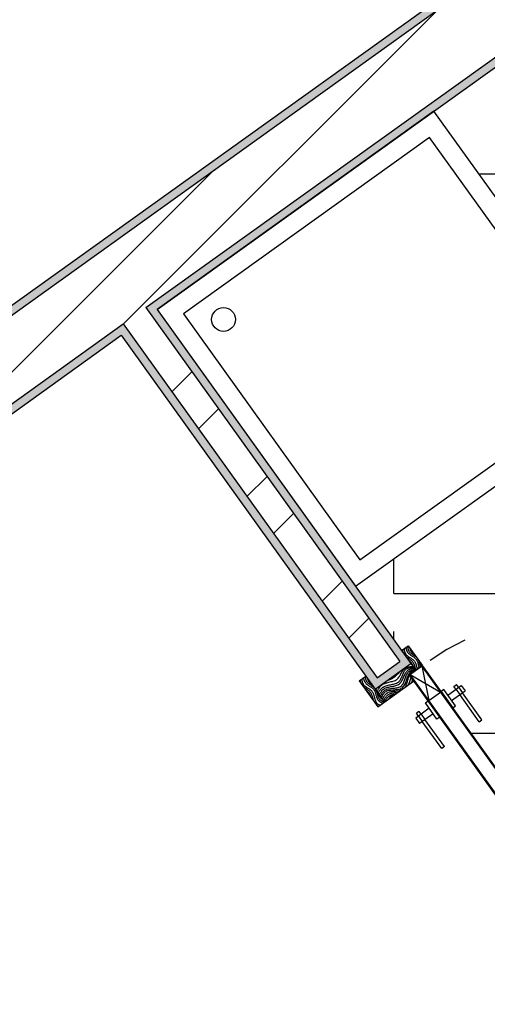
# Model space of a CAD drawing. Units: millimetres. Extents: x 1.1 to 34.5, y 8.4 to 25.4.
# Drawn here: x 18.6 to 19.8, y 18.5 to 21 of the extents above; entities that cross this region are included whole.
import ezdxf

# ---------------------------------------------------------------- set-up
doc = ezdxf.new("R2010")
doc.units = ezdxf.units.MM
doc.linetypes.add('ACAD_ISO02W100', pattern=[15, 12, -3])
doc.layers.get('0').update_dxf_attribs({"color": 255})
for name, color, linetype in [('Hatch madeira', 34, 'ACAD_ISO02W100'), ('mob wc', 211, 'Continuous'), ('paredes', 12, 'Continuous'), ('pavimento', 132, 'Continuous'), ('portas 1', 140, 'ACAD_ISO02W100'), ('portas 2', 150, 'Continuous'), ('reboco', 70, 'Continuous'), ('tijolo', 32, 'Continuous'), ('vistas', 40, 'Continuous')]:
    doc.layers.add(name, color=color, linetype=linetype)
doc.layers.get('0').freeze()

# ---------------------------------------------------------------- blocks, each defined once
blk = doc.blocks.new('A$C6AC06645')
for p, q in [((0.9, 0.9), (0.27, 0.9)), ((0.9, 0), (0.9, 0.9)), ((0.85, 0.85), (0.3, 0.85)), ((0.85, 0.05), (0.85, 0.85)), ((0, 0.63), (0, 0)), ((0.05, 0.6), (0.05, 0.05)), ((0.05, 0.05), (0.85, 0.05)), ((0, 0), (0.9, 0))]:
    blk.add_line(p, q)
blk.add_circle((0.7728, 0.1237), 0.0314)
for centre, radius in [((0.27, 0.63), 0.27), ((0.3, 0.6), 0.25)]:
    blk.add_arc(centre, radius, 90, 180)

msp = doc.modelspace()

# ---------------------------------------------------------------- hatches: boundary and pattern name
at = {"layer": 'pavimento'}
h = msp.add_hatch(dxfattribs=at)
h.set_pattern_fill('ANGLE', color=256, scale=0.05)
h.set_pattern_definition([(0, (0, 0), (0, 0.34925), [0.254, -0.09525]), (90, (0, 0), (-0.34925, 2e-17), [0.254, -0.09525])])
h.paths.add_polyline_path([(19.6297, 19.3777), (20.037, 18.8098), (20.0409, 18.8126), (20.6393, 19.2443, 0.399586)])
at = {"layer": 'reboco'}
h = msp.add_hatch(dxfattribs=at)
h.set_pattern_fill('AR-SAND', color=256, scale=0.001)
h.paths.add_polyline_path([(12.5672, 13.0687), (12.3259, 13.0688), (12.3257, 12.5174), (8.4414, 12.5329), (9.5868, 13.3628), (9.5865, 13.6343), (9.3043, 13.4298), (9.3043, 13.4051), (9.5588, 13.5895), (9.5579, 13.3672), (8.3787, 12.5127), (12.3457, 12.4971), (12.3459, 13.0488), (12.5459, 13.0492), (12.5455, 12.187), (12.3174, 12.1874), (12.3173, 12.1674), (12.5668, 12.1664)])
h.paths.add_polyline_path([(5.81, 10.9474), (5.6907, 10.9474), (9.3044, 13.5657), (9.3044, 13.4792), (9.3244, 13.4937), (9.3244, 13.6049), (5.629, 10.9274), (5.7824, 10.9274)])
h.paths.add_polyline_path([(9.587, 14.3964), (9.7119, 14.5183), (9.5526, 14.6814), (9.5382, 14.6675), (9.678, 14.5244), (9.5583, 14.4084), (9.5589, 14.2405), (9.3588, 14.2407), (9.3588, 14.2207), (9.5867, 14.2205)])
h.paths.add_polyline_path([(9.3245, 14.2407), (9.2545, 14.2408), (9.2547, 14.5365), (9.4654, 14.7421), (9.5142, 14.6921), (9.5285, 14.7061), (9.4654, 14.7707), (9.2345, 14.5454), (9.2345, 14.2208), (9.3245, 14.2207)])
h.paths.add_polyline_path([(10.4412, 15.2787), (10.4212, 15.2792), (10.4164, 15.0792), (10.2499, 15.0838), (10.1301, 14.9662), (9.9905, 15.1094), (9.9762, 15.0954), (10.1352, 14.9323), (10.2613, 15.0549), (10.4358, 15.0507)])
h.paths.add_polyline_path([(10.4441, 15.4034), (10.1216, 15.4112), (9.8894, 15.1845), (9.9522, 15.12), (9.9665, 15.1339), (9.9177, 15.1841), (10.1293, 15.3905), (10.4237, 15.3835), (10.422, 15.3136), (10.442, 15.3131)])
h.paths.add_polyline_path([(12.3278, 15.3189), (12.3272, 13.8119), (12.5672, 13.8118), (12.5679, 15.4834), (15.4313, 15.226), (15.4306, 13.7934), (15.6706, 13.7931), (15.6712, 15.2044), (17.1615, 15.0704), (17.0763, 15.299), (17.0542, 15.301), (17.1315, 15.0937), (15.6513, 15.2266), (15.6506, 13.8131), (15.4506, 13.8134), (15.4513, 15.2446), (12.5507, 15.5051), (12.5479, 15.5031), (12.5472, 13.8318), (12.3472, 13.8319), (12.3479, 15.3586), (11.9412, 15.0649), (11.641, 15.0695), (12.0279, 15.349), (11.9946, 15.3496), (11.5812, 15.051), (11.9477, 15.0443)])
h.paths.add_polyline_path([(11.9014, 15.3316), (11.7849, 15.3338), (12.4638, 15.8241), (17.0116, 15.4152), (17.0387, 15.3425), (17.0608, 15.3405), (17.0259, 15.434), (12.4587, 15.8447), (12.37, 15.7811), (11.7236, 15.3142), (11.8734, 15.3113)])
h.paths.add_polyline_path([(16.9877, 17.7893), (16.8654, 17.7825), (16.9229, 17.5653), (16.9433, 17.5664), (16.891, 17.7639), (16.9725, 17.7684), (17.0248, 17.571), (17.0452, 17.5721)])
h.paths.add_polyline_path([(17.0794, 17.4428), (17.0561, 17.5309), (17.0357, 17.5298), (17.0538, 17.4615), (16.9722, 17.4573), (16.9541, 17.5256), (16.9337, 17.5245), (16.957, 17.4364)])
h.paths.add_polyline_path([(15.3881, 17.6999), (14.9787, 17.677), (13.7462, 16.7932), (13.8625, 16.6058), (13.8788, 16.6175), (13.7732, 16.7876), (14.9859, 17.6574), (15.3206, 17.6761), (14.9369, 17.401), (14.9739, 17.4029)])
h.paths.add_polyline_path([(15.2445, 17.4369), (15.078, 17.4283), (15.0479, 17.4067), (15.1774, 17.4134), (13.9369, 16.5238), (13.8999, 16.5835), (13.8836, 16.5718), (13.9312, 16.4951)])
h.paths.add_polyline_path([(15.6771, 19.1748), (14.4776, 18.2872), (12.7607, 20.6341), (12.672, 20.5692), (14.4541, 18.133), (15.6265, 19.0005), (15.6966, 18.8177), (15.7989, 18.8569)])
h.paths.add_polyline_path([(14.4584, 18.161), (12.6999, 20.5649), (12.7564, 20.6062), (14.4733, 18.2591), (15.6678, 19.143), (15.773, 18.8683), (15.7081, 18.8435), (15.6358, 19.0323)], flags=16)
edge = h.paths.add_edge_path()
edge.add_line((14.6177, 22.2092), (14.5173, 22.4049))
edge.add_line((14.5173, 22.4049), (14.4995, 22.3958))
edge.add_line((14.4995, 22.3958), (14.5905, 22.2182))
edge.add_line((14.5905, 22.2182), (12.8169, 21.3085))
edge.add_arc((15.8249, 17.5039), 4.8501, 128.331, 181.9444)
edge.add_line((10.9776, 17.3393), (12.6683, 17.4388))
edge.add_line((12.6683, 17.4388), (12.6801, 17.2392))
edge.add_line((12.6801, 17.2392), (12.7, 17.2404))
edge.add_line((12.7, 17.2404), (12.6871, 17.46))
edge.add_line((12.6871, 17.46), (10.997, 17.3605))
edge.add_arc((15.8249, 17.5039), 4.8301, 128.3933, 181.7012, ccw=False)
edge.add_line((12.8252, 21.2895), (14.6177, 22.2092))
edge = h.paths.add_edge_path()
edge.add_line((14.4493, 22.4937), (14.4812, 22.4314))
edge.add_line((14.4812, 22.4314), (14.499, 22.4405))
edge.add_line((14.499, 22.4405), (14.4579, 22.5206))
edge.add_line((14.4579, 22.5206), (12.6353, 21.5855))
edge.add_arc((15.8249, 17.5039), 5.1801, 128.0062, 185.686)
edge.add_line((10.6703, 16.9907), (12.8104, 17.1166))
edge.add_line((12.8104, 17.1166), (12.8051, 17.2065))
edge.add_line((12.8051, 17.2065), (12.6824, 17.1992))
edge.add_line((12.6824, 17.1992), (12.6836, 17.1793))
edge.add_line((12.6836, 17.1793), (12.7863, 17.1853))
edge.add_line((12.7863, 17.1853), (12.7893, 17.1354))
edge.add_line((12.7893, 17.1354), (10.6884, 17.0118))
edge.add_arc((15.8249, 17.5039), 5.1601, 128.0272, 185.4727, ccw=False)
edge.add_line((12.6461, 21.5686), (14.4493, 22.4937))
h.paths.add_polyline_path([(15.8357, 22.1399), (15.7192, 22.1108), (16.648, 18.6034), (16.7523, 18.6782)])
h.paths.add_polyline_path([(15.7438, 22.0963), (15.8214, 22.1157), (16.7294, 18.6864), (16.6599, 18.6366)], flags=16)
h.paths.add_polyline_path([(16.7319, 23.6648), (16.7428, 23.5917), (16.7616, 23.6013), (16.7475, 23.6953), (15.4728, 23.0413), (15.4964, 22.9522), (15.5146, 22.9616), (15.4963, 23.0308)])
h.paths.add_polyline_path([(16.8021, 23.3299), (16.7678, 23.5596), (16.749, 23.5499), (16.7801, 23.3413), (15.5774, 22.7244), (15.5251, 22.922), (15.5069, 22.9127), (15.5645, 22.695)])
h.paths.add_polyline_path([(16.9151, 22.5725), (19.2836, 22.582), (19.2836, 22.512), (19.3036, 22.5121), (19.3036, 22.6021), (16.8919, 22.5924), (16.9053, 22.5024), (16.9255, 22.5025)])
h.paths.add_polyline_path([(16.9315, 22.4626), (16.7294, 22.4617), (16.7622, 22.2419), (19.3036, 22.2521), (19.3036, 22.4721), (19.2836, 22.472), (19.2836, 22.2722), (16.7794, 22.2624), (16.7526, 22.4418), (16.9345, 22.4426)])
h.paths.add_polyline_path([(18.8781, 20.2027), (19.5118, 19.319), (19.6012, 19.3831), (18.9675, 20.2668), (20.2952, 21.219), (20.2835, 21.2352), (18.9395, 20.2714), (19.5733, 19.3877), (19.5164, 19.3469), (18.8827, 20.2306), (17.421, 19.1824), (17.3911, 19.3826), (21.4632, 22.3035), (21.7117, 22.4817), (21.6783, 22.4816), (21.4301, 22.3036), (17.3696, 19.3916), (17.4061, 19.1471)])
h.paths.add_polyline_path([(23.2364, 23.3529), (23.2481, 23.3366), (23.8531, 23.7705), (23.6845, 23.9203), (21.7344, 22.5218), (21.7678, 22.522), (23.6825, 23.8953), (23.8211, 23.7722)])
h.paths.add_polyline_path([(12.2269, 12.1677), (12.227, 12.1877), (7.954, 12.2049), (6.2188, 10.9474), (5.8782, 10.9474), (5.8506, 10.9274), (6.2255, 10.9274), (7.961, 12.1849)])
at = {"layer": 'tijolo'}
h = msp.add_hatch(dxfattribs=at)
h.set_pattern_fill('STEEL', color=256, scale=0.1)
h.set_pattern_definition([(45, (0, 0), (-0.2245064, 0.2245064), []), (45, (0, 0.15875), (-0.2245064, 0.2245064), [])])
h.paths.add_polyline_path([(9.3044, 13.4792), (9.3044, 13.5657), (5.6907, 10.9474), (5.81, 10.9474)])
h.paths.add_polyline_path([(12.5459, 13.0488), (12.3459, 13.0488), (12.3457, 12.4971), (8.3787, 12.5127), (9.5579, 13.3672), (9.5588, 13.5895), (9.3043, 13.4051), (9.3043, 13.4298), (7.7666, 12.3156), (12.327, 12.2974), (12.3269, 12.1874), (12.5455, 12.1866)])
h.paths.add_polyline_path([(17.5716, 11.2116), (16.6563, 11.2152), (16.6573, 13.0268), (15.4372, 13.0274), (15.437, 12.8274), (16.4566, 12.8265), (16.4502, 11.216), (12.3233, 11.2324), (12.3233, 11.0329), (17.5708, 11.0116)])
h.paths.add_polyline_path([(21.8151, 13.0245), (21.615, 13.0246), (21.6142, 11.1955), (20.9188, 11.1982), (20.9196, 13.0249), (20.7196, 13.025), (20.7188, 11.199), (19.6534, 11.2033), (19.6534, 11.0033), (21.8137, 10.9947)])
h.paths.add_polyline_path([(21.8137, 10.9547), (19.6534, 10.9633), (19.6534, 10.8933), (21.8136, 10.8847)])
h.paths.add_polyline_path([(23.8968, 13.0236), (23.6967, 13.0237), (23.6893, 11.1871), (22.7998, 11.1906), (22.7993, 10.9906), (23.8886, 10.9854)])
h.paths.add_polyline_path([(23.9911, 10.9458), (22.7992, 10.9506), (22.799, 10.8806), (23.9908, 10.8758)])
h.paths.add_polyline_path([(24.0068, 13.0236), (23.9368, 13.0236), (23.9213, 10.9853), (23.9913, 10.9849)])
h.paths.add_polyline_path([(27.5776, 15.0326), (27.7413, 15.123), (27.6213, 15.2852), (27.384, 15.1541), (27.3254, 14.0928), (23.7066, 14.107), (23.705, 13.9275), (23.9204, 13.9266), (23.9203, 13.9066), (27.5146, 13.8922)])
h.paths.add_polyline_path([(27.6841, 14.9658), (27.8073, 15.0338), (27.7653, 15.0906), (27.6163, 15.0083), (27.5525, 13.852), (23.9201, 13.8666), (23.9199, 13.7966), (27.6187, 13.7818)])
h.paths.add_polyline_path([(28.8696, 16.0301), (28.6696, 16.0276), (28.6696, 15.8643), (28.5573, 15.8022), (28.6772, 15.64), (28.8696, 15.7463)])
h.paths.add_polyline_path([(28.9796, 15.6814), (28.9796, 16.0314), (28.9096, 16.0306), (28.9096, 15.7227), (28.7012, 15.6076), (28.7432, 15.5508)])
h.paths.add_polyline_path([(28.8696, 17.1759), (28.6452, 17.3055), (28.5492, 17.13), (28.6696, 17.0604), (28.6696, 16.9605), (28.8696, 16.9629)])
h.paths.add_polyline_path([(28.9796, 17.2394), (28.6981, 17.402), (28.6644, 17.3405), (28.9096, 17.199), (28.9096, 16.9634), (28.9796, 16.9643)])
h.paths.add_polyline_path([(27.9772, 22.4439), (25.3173, 22.4493), (25.317, 22.2496), (27.7664, 22.2448), (27.6016, 19.1424), (24.0324, 19.1569), (23.5209, 19.9602), (23.3483, 19.859), (23.9224, 18.9574), (27.591, 18.9424), (27.5261, 17.7207), (27.7897, 17.5686), (27.8857, 17.744), (27.7324, 17.8326)])
h.paths.add_polyline_path([(28.0932, 22.5536), (25.3175, 22.5593), (25.3174, 22.4893), (28.0194, 22.4838), (27.7736, 17.855), (27.9049, 17.7791), (27.9385, 17.8405), (27.8458, 17.8941)])
h.paths.add_polyline_path([(20.8858, 15.9792), (20.6857, 15.9816), (20.6655, 14.9763), (18.0336, 15.2129), (18.0639, 15.01), (20.8613, 14.7587)])
h.paths.add_polyline_path([(20.6458, 15.982), (20.5758, 15.9829), (20.5612, 15.0961), (18.0169, 15.3249), (18.0275, 15.2536), (20.63, 15.0196)])
h.paths.add_polyline_path([(12.4638, 15.8241), (11.8116, 15.353), (11.9281, 15.3508), (12.4835, 15.7521), (17.0387, 15.3425), (17.0116, 15.4152)])
h.paths.add_polyline_path([(15.6513, 15.2266), (17.1315, 15.0937), (17.0542, 15.301), (12.4949, 15.7109), (11.9946, 15.3496), (12.0279, 15.349), (11.641, 15.0695), (11.9412, 15.0649), (12.3479, 15.3586), (12.3472, 13.8319), (12.5472, 13.8318), (12.5479, 15.5031), (12.5507, 15.5051), (15.4513, 15.2446), (15.4506, 13.8134), (15.6506, 13.8131)])
h.paths.add_polyline_path([(9.5583, 14.4084), (9.678, 14.5244), (9.5382, 14.6675), (9.358, 14.4929), (9.3588, 14.2407), (9.5589, 14.2405)])
h.paths.add_polyline_path([(9.3247, 14.507), (9.5142, 14.6921), (9.4654, 14.7421), (9.2547, 14.5365), (9.2545, 14.2408), (9.3245, 14.2407)])
h.paths.add_polyline_path([(10.1571, 15.3199), (10.422, 15.3136), (10.4237, 15.3835), (10.1293, 15.3905), (9.9177, 15.1841), (9.9665, 15.1339)])
h.paths.add_polyline_path([(10.4212, 15.2792), (10.1703, 15.2862), (9.9905, 15.1094), (10.1301, 14.9662), (10.2499, 15.0838), (10.4164, 15.0792)])
h.paths.add_polyline_path([(14.9739, 17.4029), (14.9369, 17.401), (15.3206, 17.6761), (14.9859, 17.6574), (13.7732, 16.7876), (13.8788, 16.6175)])
h.paths.add_polyline_path([(15.1774, 17.4134), (15.0479, 17.4067), (13.8999, 16.5835), (13.9369, 16.5238)])
h.paths.add_polyline_path([(20.9093, 17.9885), (17.6466, 17.8061), (17.6763, 17.6074), (20.7075, 17.7768), (20.7013, 17.0152), (20.9013, 17.0119)])
h.paths.add_polyline_path([(20.6697, 17.7183), (17.6828, 17.5634), (17.693, 17.4949), (20.5988, 17.6468), (20.5914, 17.017), (20.6614, 17.0158)], flags=17)
h.paths.add_polyline_path([(16.9725, 17.7684), (16.891, 17.7639), (16.9433, 17.5664), (17.0248, 17.571)])
h.paths.add_polyline_path([(17.0357, 17.5298), (16.9541, 17.5256), (16.9722, 17.4573), (17.0538, 17.4615)])
edge = h.paths.add_edge_path()
edge.add_line((12.6683, 17.4388), (10.9776, 17.3393))
edge.add_arc((15.8249, 17.5039), 4.8501, 128.331, 181.9444, ccw=False)
edge.add_line((12.8169, 21.3085), (14.5905, 22.2182))
edge.add_line((14.5905, 22.2182), (14.4995, 22.3958))
edge.add_line((14.4995, 22.3958), (12.7057, 21.4755))
edge.add_arc((15.8249, 17.5039), 5.0501, 128.1453, 184.2701)
edge.add_line((10.7889, 17.1279), (12.6801, 17.2392))
edge.add_line((12.6801, 17.2392), (12.6683, 17.4388))
edge = h.paths.add_edge_path()
edge.add_line((12.7893, 17.1354), (12.7863, 17.1853))
edge.add_line((12.7863, 17.1853), (12.6836, 17.1793))
edge.add_line((12.6836, 17.1793), (12.6824, 17.1992))
edge.add_line((12.6824, 17.1992), (10.7521, 17.0856))
edge.add_arc((15.8249, 17.5039), 5.0901, 128.1019, 184.7133, ccw=False)
edge.add_line((12.684, 21.5093), (14.4812, 22.4314))
edge.add_line((14.4812, 22.4314), (14.4493, 22.4937))
edge.add_line((14.4493, 22.4937), (12.6461, 21.5686))
edge.add_arc((15.8249, 17.5039), 5.1601, 128.0272, 185.4727)
edge.add_line((10.6884, 17.0118), (12.7893, 17.1354))
h.paths.add_polyline_path([(15.6358, 19.0323), (15.7081, 18.8435), (15.773, 18.8683), (15.6678, 19.143), (14.4733, 18.2591), (12.7564, 20.6062), (12.6999, 20.5649), (14.4584, 18.161)])
h.paths.add_polyline_path([(15.8214, 22.1157), (15.7438, 22.0963), (16.6599, 18.6366), (16.7294, 18.6864)])
h.paths.add_polyline_path([(20.4162, 21.1704), (23.3129, 23.2477), (23.2707, 23.3036), (20.3185, 21.1865), (21.3983, 19.6808), (19.9974, 18.6761), (20.0382, 18.6193), (23.0227, 20.7595), (22.9819, 20.8164), (21.4552, 19.7216)])
h.paths.add_polyline_path([(23.7603, 22.6575), (23.6006, 22.537), (24.2255, 21.7083), (23.6168, 21.2718), (23.6592, 21.216), (24.4303, 21.769)])
h.paths.add_polyline_path([(23.8481, 22.7238), (23.7922, 22.6816), (24.4628, 21.7923), (24.5197, 21.8331)])
h.paths.add_polyline_path([(23.2319, 23.325), (23.2198, 23.341), (23.8211, 23.7722), (23.6825, 23.8953), (21.7678, 22.522), (22.1141, 22.5234)])
h.paths.add_polyline_path([(20.2835, 21.2352), (20.2952, 21.219), (22.058, 22.4831), (21.7117, 22.4817), (21.4632, 22.3035), (17.3911, 19.3826), (17.421, 19.1824), (18.8827, 20.2306), (19.5164, 19.3469), (19.5733, 19.3877), (18.9395, 20.2714)])
h.paths.add_polyline_path([(19.2836, 22.472), (16.9315, 22.4626), (16.9345, 22.4426), (16.7526, 22.4418), (16.7794, 22.2624), (19.2836, 22.2722)])
h.paths.add_polyline_path([(19.2836, 22.582), (16.9151, 22.5725), (16.9255, 22.5025), (19.2836, 22.512)])
h.paths.add_polyline_path([(16.7428, 23.5917), (16.7319, 23.6648), (15.4963, 23.0308), (15.5146, 22.9616)])
h.paths.add_polyline_path([(16.7801, 23.3413), (16.749, 23.5499), (15.5251, 22.922), (15.5774, 22.7244)])
h.paths.add_polyline_path([(12.2868, 12.1877), (12.2868, 12.2577), (7.7117, 12.2759), (5.8782, 10.9474), (6.2188, 10.9474), (7.954, 12.2049)])
h.paths.add_polyline_path([(12.2133, 11.2327), (12.2133, 10.9232), (17.5704, 10.9016), (17.5706, 10.9716), (12.2833, 10.9931), (12.2833, 11.2326)])

# ---------------------------------------------------------------- linework, layer by layer
at = {"layer": 'Hatch madeira'}
for p, q in [((19.6012, 19.3831), (19.6128, 19.3669)), ((19.5118, 19.319), (19.5351, 19.2865))]:
    msp.add_line(p, q, dxfattribs=at)
for points, knots in [([(19.5923, 19.426), (19.5923, 19.426), (19.5924, 19.4259), (19.5924, 19.4258), (19.593, 19.4215), (19.5953, 19.4088), (19.6091, 19.4039), (19.6151, 19.3981), (19.6151, 19.3981), (19.6151, 19.3981), (19.6151, 19.3981)], [0.00079403, 0.00079403, 0.00079403, 0.00079403, 0.00098684, 0.00098684, 0.00098684, 0.01343429, 0.03830742, 0.03830742, 0.03830742, 0.03833396, 0.03833396, 0.03833396, 0.03833396]), ([(19.5792, 19.4167), (19.5793, 19.4166), (19.5793, 19.4165), (19.5793, 19.4165), (19.58, 19.4145), (19.5806, 19.4125), (19.5815, 19.4106)], [0.001841047, 0.001841047, 0.001841047, 0.001841047, 0.002024476, 0.002024476, 0.002024476, 0.008123046, 0.008123046, 0.008123046, 0.008123046]), ([(19.5836, 19.4198), (19.5836, 19.4197), (19.5836, 19.4196), (19.5836, 19.4196), (19.5844, 19.4147), (19.5874, 19.4008), (19.6117, 19.3943), (19.6147, 19.3764), (19.6167, 19.3697)], [0.002027, 0.002027, 0.002027, 0.002027, 0.00221734, 0.00221734, 0.00221734, 0.01630509, 0.04339766, 0.06378768, 0.06378768, 0.06378768, 0.06378768]), ([(19.588, 19.4229), (19.588, 19.4228), (19.588, 19.4228), (19.588, 19.4227), (19.5893, 19.4177), (19.5937, 19.4044), (19.6175, 19.3975), (19.6192, 19.3795), (19.6214, 19.3731)], [0.00439668, 0.00439668, 0.00439668, 0.00439668, 0.00458262, 0.00458262, 0.00458262, 0.01950583, 0.04589336, 0.06635634, 0.06635634, 0.06635634, 0.06635634]), ([(19.5886, 19.4007), (19.5938, 19.3961), (19.6077, 19.3894), (19.6107, 19.3739), (19.613, 19.367)], [0.02068097, 0.02068097, 0.02068097, 0.02068097, 0.04173563, 0.06299285, 0.06299285, 0.06299285, 0.06299285]), ([(19.5979, 19.4221), (19.5979, 19.4221), (19.5979, 19.4221), (19.5979, 19.4221), (19.5984, 19.4194), (19.6002, 19.4129), (19.6057, 19.4088), (19.6092, 19.4063), (19.6092, 19.4063), (19.6092, 19.4063), (19.6092, 19.4063)], [0.00315158, 0.00315158, 0.00315158, 0.00315158, 0.00316281, 0.00316281, 0.00316281, 0.01095145, 0.02354031, 0.02354031, 0.02354031, 0.02355412, 0.02355412, 0.02355412, 0.02355412]), ([(19.5167, 19.3122), (19.5201, 19.3189), (19.5303, 19.3385), (19.576, 19.3344), (19.5785, 19.3751), (19.6027, 19.3751), (19.6071, 19.3749)], [0.0004599, 0.0004599, 0.0004599, 0.0004599, 0.0219227, 0.0635796, 0.1035195, 0.1122876, 0.1122876, 0.1122876, 0.1122876]), ([(19.5952, 19.3914), (19.5976, 19.3895), (19.602, 19.3852), (19.6046, 19.3798), (19.6057, 19.3768)], [0.01355043, 0.01355043, 0.01355043, 0.01355043, 0.02283256, 0.03222112, 0.03222112, 0.03222112, 0.03222112]), ([(19.6194, 19.392), (19.6194, 19.392), (19.6194, 19.392), (19.6194, 19.392), (19.6219, 19.3869), (19.6228, 19.3806), (19.6247, 19.3754)], [0.04573365, 0.04573365, 0.04573365, 0.04573365, 0.04575997, 0.04575997, 0.04575997, 0.06251431, 0.06251431, 0.06251431, 0.06251431]), ([(19.6256, 19.3833), (19.6256, 19.3833), (19.6256, 19.3833), (19.6257, 19.3833), (19.6263, 19.3813), (19.6269, 19.3794), (19.6277, 19.3776)], [0.05162366, 0.05162366, 0.05162366, 0.05162366, 0.051637949, 0.051637949, 0.051637949, 0.057684364, 0.057684364, 0.057684364, 0.057684364]), ([(19.4866, 19.3502), (19.4873, 19.3459), (19.4896, 19.3332), (19.5033, 19.3283), (19.5093, 19.3225)], [0.00098684, 0.00098684, 0.00098684, 0.00098684, 0.01343429, 0.03830742, 0.03830742, 0.03830742, 0.03830742]), ([(19.5188, 19.3092), (19.5227, 19.315), (19.5348, 19.3324), (19.5768, 19.327), (19.5818, 19.3711), (19.6001, 19.3734), (19.6086, 19.3728)], [0.0010382, 0.0010382, 0.0010382, 0.0010382, 0.0209723, 0.0626597, 0.0965192, 0.1196369, 0.1196369, 0.1196369, 0.1196369]), ([(19.522, 19.3048), (19.5253, 19.3107), (19.5362, 19.3281), (19.5791, 19.3216), (19.5852, 19.3668), (19.6029, 19.3706), (19.6104, 19.3702)], [0.0034049, 0.0034049, 0.0034049, 0.0034049, 0.0227872, 0.0630233, 0.1010117, 0.122851, 0.122851, 0.122851, 0.122851]), ([(19.5246, 19.3011), (19.5281, 19.3075), (19.5394, 19.3254), (19.5846, 19.315), (19.5875, 19.3632), (19.6045, 19.3672), (19.6125, 19.3666)], [0.0043511, 0.0043511, 0.0043511, 0.0043511, 0.0248141, 0.0658606, 0.1028916, 0.1267281, 0.1267281, 0.1267281, 0.1267281]), ([(19.5276, 19.2969), (19.5299, 19.3029), (19.5388, 19.3224), (19.5889, 19.3086), (19.5915, 19.3607), (19.6065, 19.3661), (19.6118, 19.3661)], [0.0031002, 0.0031002, 0.0031002, 0.0031002, 0.0208627, 0.0645298, 0.1076215, 0.1257569, 0.1257569, 0.1257569, 0.1257569]), ([(19.5427, 19.3412), (19.5459, 19.3421), (19.5595, 19.3464), (19.5695, 19.3577), (19.5769, 19.3657)], [0.04045024, 0.04045024, 0.04045024, 0.04045024, 0.05020339, 0.0809798, 0.0809798, 0.0809798, 0.0809798]), ([(19.6008, 19.3583), (19.6012, 19.3587), (19.6024, 19.3598), (19.6037, 19.3606), (19.6046, 19.361)], [0.106584808, 0.106584808, 0.106584808, 0.106584808, 0.108714475, 0.112283159, 0.112283159, 0.112283159, 0.112283159]), ([(19.4779, 19.344), (19.4787, 19.3391), (19.4817, 19.3252), (19.5109, 19.3174), (19.5093, 19.2859), (19.5211, 19.2798), (19.5243, 19.2788)], [0.00221734, 0.00221734, 0.00221734, 0.00221734, 0.01630509, 0.04339766, 0.07638429, 0.0865184, 0.0865184, 0.0865184, 0.0865184]), ([(19.4823, 19.3471), (19.4835, 19.3421), (19.4879, 19.3288), (19.5145, 19.3211), (19.5133, 19.2917), (19.5264, 19.2857), (19.5315, 19.2839)], [0.00458262, 0.00458262, 0.00458262, 0.00458262, 0.01950583, 0.04589336, 0.0734426, 0.08855664, 0.08855664, 0.08855664, 0.08855664]), ([(19.4828, 19.3251), (19.4881, 19.3205), (19.5022, 19.3136), (19.5051, 19.2977), (19.5076, 19.2906)], [0.02066065, 0.02066065, 0.02066065, 0.02066065, 0.04173563, 0.06384318, 0.06384318, 0.06384318, 0.06384318]), ([(19.4921, 19.3465), (19.4927, 19.3438), (19.4945, 19.3373), (19.4999, 19.3331), (19.5035, 19.3306)], [0.00316281, 0.00316281, 0.00316281, 0.00316281, 0.01095145, 0.02354031, 0.02354031, 0.02354031, 0.02354031]), ([(19.5944, 19.3291), (19.5961, 19.3326), (19.5986, 19.3384), (19.6006, 19.3445), (19.6014, 19.3468)], [0.01665057, 0.01665057, 0.01665057, 0.01665057, 0.02835306, 0.03572976, 0.03572976, 0.03572976, 0.03572976]), ([(19.4895, 19.3158), (19.4919, 19.3139), (19.4962, 19.3096), (19.4989, 19.3041), (19.4999, 19.3012)], [0.01355043, 0.01355043, 0.01355043, 0.01355043, 0.02283256, 0.03222112, 0.03222112, 0.03222112, 0.03222112]), ([(19.5137, 19.3164), (19.5173, 19.3089), (19.5178, 19.2932), (19.5294, 19.2887), (19.5343, 19.2877)], [0.04575997, 0.04575997, 0.04575997, 0.04575997, 0.07031134, 0.0843854, 0.0843854, 0.0843854, 0.0843854]), ([(19.5199, 19.3077), (19.5212, 19.3036), (19.5233, 19.2978), (19.5278, 19.2949), (19.5296, 19.2941)], [0.05163795, 0.05163795, 0.05163795, 0.05163795, 0.06384328, 0.07032422, 0.07032422, 0.07032422, 0.07032422]), ([(19.5302, 19.2934), (19.5332, 19.2997), (19.5423, 19.3166), (19.5661, 19.3128), (19.5768, 19.3165)], [0.00231143, 0.00231143, 0.00231143, 0.00231143, 0.02194973, 0.05705549, 0.05705549, 0.05705549, 0.05705549]), ([(19.5327, 19.2898), (19.5364, 19.2961), (19.5444, 19.3094), (19.5594, 19.3103), (19.5679, 19.3101)], [0.00081451, 0.00081451, 0.00081451, 0.00081451, 0.02120689, 0.04465632, 0.04465632, 0.04465632, 0.04465632]), ([(19.5353, 19.2867), (19.5386, 19.2929), (19.5454, 19.3035), (19.5567, 19.306), (19.5625, 19.3062)], [0.0048902, 0.0048902, 0.0048902, 0.0048902, 0.02458163, 0.04157421, 0.04157421, 0.04157421, 0.04157421]), ([(19.5458, 19.2943), (19.5472, 19.2967), (19.5501, 19.3006), (19.5546, 19.302), (19.557, 19.3022)], [0.00827626, 0.00827626, 0.00827626, 0.00827626, 0.01639355, 0.0237468, 0.0237468, 0.0237468, 0.0237468])]:
    msp.add_open_spline(points, degree=3, knots=knots, dxfattribs=at)
for points in [[(19.6291, 19.3785), (19.629, 19.3787), (19.6289, 19.3788), (19.6288, 19.379)], [(19.586, 19.323), (19.5916, 19.3308), (19.5932, 19.3438), (19.5972, 19.3526)], [(19.4736, 19.3409), (19.4742, 19.3389), (19.4749, 19.3369), (19.4757, 19.335)], [(19.6039, 19.3359), (19.6041, 19.3381), (19.6045, 19.3401), (19.605, 19.3418)], [(19.5137, 19.3164), (19.5146, 19.3184), (19.5155, 19.3204), (19.5164, 19.3224)], [(19.517, 19.2774), (19.518, 19.2768), (19.519, 19.2763), (19.5201, 19.2758)]]:
    msp.add_open_spline(points, degree=3, dxfattribs=at)
at = {"layer": 'paredes'}
for p, q in [((17.3911, 19.3826), (21.4632, 22.3035)), ((18.9395, 20.2714), (20.2835, 21.2352)), ((18.9395, 20.2714), (19.5733, 19.3877)), ((17.421, 19.1824), (18.8827, 20.2306)), ((18.8827, 20.2306), (19.5164, 19.3469)), ((19.5164, 19.3469), (19.5733, 19.3877))]:
    msp.add_line(p, q, dxfattribs=at)
at = {"layer": 'pavimento', "linetype": 'Continuous'}
for p, q in [((19.7706, 20.6058), (19.812, 20.6058)), ((19.558, 19.558), (19.558, 19.6425)), ((19.558, 19.558), (19.812, 19.558)), ((19.558, 19.4433), (19.558, 19.4627))]:
    msp.add_line(p, q, dxfattribs=at)
at = {"layer": 'portas 1', "ltscale": 0.005}
msp.add_arc((20.0643, 18.7802), 0.7389, 38.9079, 126.0317, dxfattribs=at)
at = {"layer": 'portas 1'}
msp.add_arc((20.0629, 18.7736), 0.7434, 125.7999, 125.8, dxfattribs=at)
at = {"layer": 'portas 2'}
for p, q in [((19.5971, 19.3544), (19.6297, 19.3777)), ((20.0613, 18.7724), (19.628, 19.3766)), ((19.628, 19.3766), (19.6454, 19.2906)), ((20.0629, 18.7736), (19.6297, 19.3777)), ((20.0304, 18.7503), (19.5971, 19.3544)), ((20.032, 18.7514), (19.5988, 19.3556)), ((19.5988, 19.3556), (19.6747, 19.3116)), ((19.6928, 19.304), (19.7266, 19.3283)), ((19.7082, 19.3254), (19.715, 19.3302)), ((19.7131, 19.3186), (19.7082, 19.3254)), ((19.7198, 19.3235), (19.715, 19.3302)), ((19.7198, 19.3235), (19.715, 19.3302)), ((19.7266, 19.3283), (19.7363, 19.3148)), ((19.6454, 19.2906), (19.6747, 19.3116)), ((19.683, 19.3176), (19.6763, 19.3127)), ((19.7122, 19.277), (19.683, 19.3176)), ((19.7025, 19.2905), (19.7363, 19.3148)), ((19.7714, 19.2373), (19.7228, 19.3051)), ((19.7781, 19.2422), (19.7296, 19.3099)), ((19.637, 19.2846), (19.6438, 19.2894)), ((19.6661, 19.2439), (19.637, 19.2846)), ((19.7054, 19.2721), (19.7122, 19.277)), ((19.6467, 19.271), (19.6129, 19.2467)), ((19.6215, 19.2632), (19.6148, 19.2584)), ((19.6196, 19.2516), (19.6148, 19.2584)), ((19.6196, 19.2516), (19.6148, 19.2584)), ((19.6264, 19.2564), (19.6215, 19.2632)), ((19.6564, 19.2575), (19.6226, 19.2332)), ((19.6129, 19.2467), (19.6226, 19.2332)), ((19.6779, 19.1703), (19.6293, 19.238)), ((19.6847, 19.1752), (19.6361, 19.2429)), ((19.6729, 19.2488), (19.6661, 19.2439)), ((19.7714, 19.2373), (19.7781, 19.2422)), ((19.6847, 19.1752), (19.6779, 19.1703))]:
    msp.add_line(p, q, dxfattribs=at)
at = {"layer": 'portas 2', "ltscale": 0.005}
for p, q in [((19.6763, 19.3127), (19.7054, 19.2721)), ((19.6438, 19.2894), (19.6729, 19.2488))]:
    msp.add_line(p, q, dxfattribs=at)
at = {"layer": 'portas 2', "ltscale": 0.0002}
for p, q in [((19.7131, 19.3186), (19.7228, 19.3051)), ((19.7198, 19.3235), (19.7296, 19.3099)), ((19.6196, 19.2516), (19.6293, 19.238)), ((19.6264, 19.2564), (19.6361, 19.2429))]:
    msp.add_line(p, q, dxfattribs=at)
at = {"layer": 'vistas'}
for p, q in [((18.9675, 20.2668), (22.058, 22.4831)), ((17.3696, 19.3916), (21.4301, 22.3036)), ((18.9675, 20.2668), (19.6012, 19.3831)), ((17.4061, 19.1471), (18.8781, 20.2027)), ((18.8781, 20.2027), (19.5118, 19.319)), ((19.5779, 19.4157), (19.5941, 19.4273)), ((19.5941, 19.4273), (19.6291, 19.3785)), ((19.5118, 19.319), (19.6012, 19.3831)), ((19.5958, 19.3547), (19.6291, 19.3785)), ((19.4722, 19.3399), (19.4885, 19.3515)), ((19.5958, 19.3547), (19.6074, 19.3384)), ((19.4722, 19.3399), (19.5188, 19.2749)), ((19.5188, 19.2749), (19.6074, 19.3384))]:
    msp.add_line(p, q, dxfattribs=at)

# ---------------------------------------------------------------- block references
at = {"layer": 'mob wc', "color": 7, "xscale": 0.9446621459395054, "yscale": 0.9446621459395054, "zscale": 0.9446621459395054, "rotation": 215.6457817240154}
msp.add_blockref('A$C6AC06645', (19.6584, 20.7623), dxfattribs=at)

doc.saveas('drawing.dxf')
